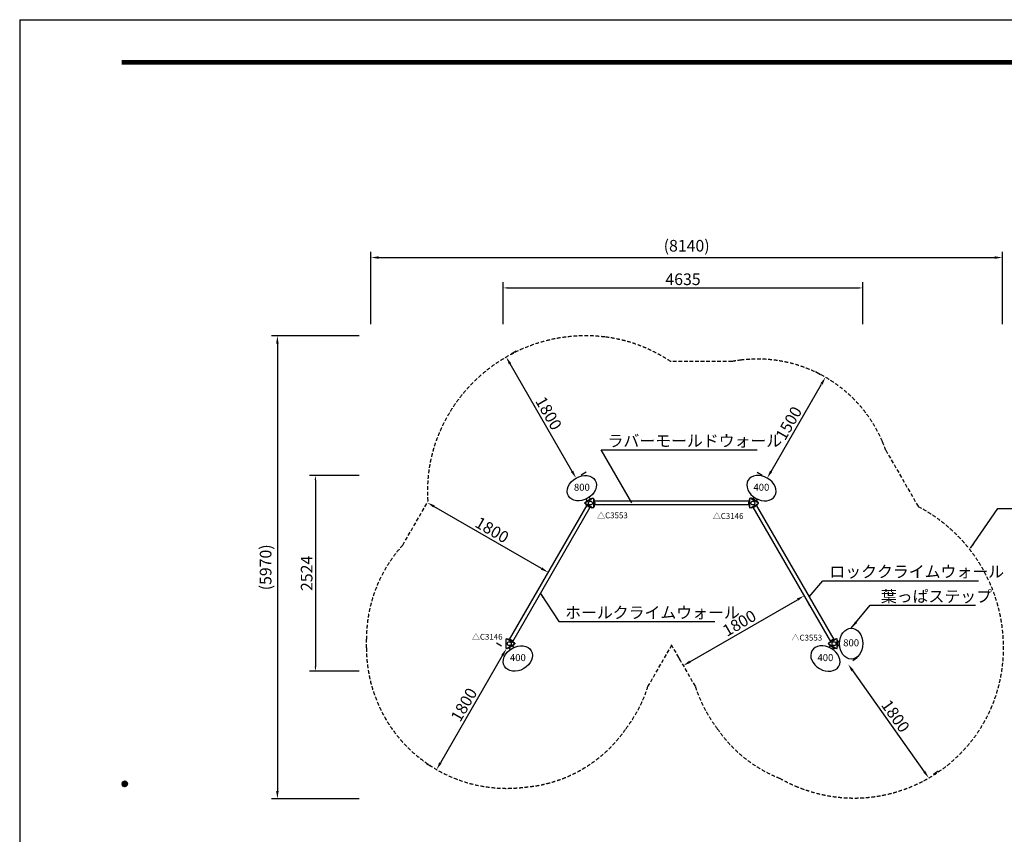
# Model space of a CAD drawing. Extents: x 9524 to 39224, y -5300 to 15700.
# Drawn here: x 9524 to 22215, y 5200 to 15700 of the extents above; entities that cross this region are included whole.
import ezdxf
from ezdxf.enums import TextEntityAlignment as Align

# ---------------------------------------------------------------- set-up
doc = ezdxf.new("R2010")
doc.units = 0
doc.header["$LTSCALE"] = 15
doc.linetypes.add('HIDDEN2', pattern=[4.7625, 3.175, -1.5875])
doc.layers.get('0').update_dxf_attribs({"linetype": 'CONTINUOUS'})
doc.layers.get('DEFPOINTS').update_dxf_attribs({"linetype": 'CONTINUOUS'})
for name, color, linetype in [('P001', 131, 'CONTINUOUS'), ('P004', 41, 'CONTINUOUS'), ('P005', 91, 'CONTINUOUS'), ('P920', 125, 'CONTINUOUS'), ('P_1CENTER', 2, 'CONTINUOUS'), ('P_2DIM', 6, 'CONTINUOUS'), ('P_3TEXT', 60, 'CONTINUOUS'), ('P_5DRAWFRAME', 104, 'CONTINUOUS')]:
    doc.layers.add(name, color=color, linetype=linetype)
doc.styles.add('BIGFONT', font='simplex.shx', dxfattribs={"bigfont": 'bigfont.shx'})
doc.dimstyles.new('DIMBIGFONT$0', dxfattribs={"dimscale": 50, "dimtxt": 3, "dimasz": 2, "dimexe": 1.5, "dimexo": 3, "dimgap": 0.75, "dimtad": 1, "dimdec": 1, "dimdsep": 46, "dimtxsty": 'BIGFONT', "dimsah": 1, "dimcen": 0, "dimclrt": 230, "dimadec": 0, "dimazin": 0, "dimtfac": 0.6, "dimtdec": 1, "dimtofl": 0, "dimtmove": 2, "dimatfit": 3, "dimfxl": 0, "dimtvp": 1, "dimtolj": 1, "dimarcsym": 0})
doc.dimstyles.new('DIMBIGFONT$7', dxfattribs={"dimscale": 50, "dimtxt": 3, "dimasz": 2, "dimexe": 1.5, "dimexo": 3, "dimgap": 0.75, "dimtad": 1, "dimdec": 1, "dimdsep": 46, "dimtxsty": 'BIGFONT', "dimsah": 1, "dimcen": 0, "dimclrt": 230, "dimadec": 0, "dimazin": 0, "dimtfac": 0.6, "dimtdec": 1, "dimtofl": 0, "dimtmove": 0, "dimatfit": 3, "dimfxl": 0, "dimtvp": 1, "dimtolj": 1, "dimarcsym": 0})

# ---------------------------------------------------------------- blocks, each defined once
blk = doc.blocks.new('DFP2')
at = {"color": 0}
for p, q in [((26.35, 409.5), (580.85, 409.5)), ((26.35, 409.4), (580.85, 409.4)), ((580.85, 409.3), (26.35, 409.3)), ((26.35, 409.2), (580.85, 409.2)), ((26.35, 409.1), (580.85, 409.1)), ((26.35, 409), (580.85, 409)), ((580.85, 408.9), (26.35, 408.9)), ((580.85, 408.8), (26.35, 408.8)), ((580.85, 408.7), (26.35, 408.7)), ((580.85, 408.6), (26.35, 408.6)), ((580.85, 408.5), (26.35, 408.5)), ((26.35, 223), (27.1, 223.75)), ((26.36, 222.87), (27.23, 223.74)), ((26.37, 223.16), (26.94, 223.73)), ((26.39, 222.76), (27.34, 223.71)), ((26.43, 222.66), (27.44, 223.67)), ((26.46, 223.4), (26.7, 223.64)), ((26.49, 222.57), (27.53, 223.61)), ((26.49, 223.43), (27.53, 222.39)), ((26.55, 222.49), (27.61, 223.55)), ((26.55, 223.51), (27.61, 222.45)), ((26.62, 223.58), (27.68, 222.52)), ((26.62, 222.42), (27.68, 223.48)), ((26.7, 223.64), (27.74, 222.6)), ((26.7, 222.36), (27.74, 223.4)), ((26.8, 223.69), (27.79, 222.7)), ((26.9, 223.72), (27.82, 222.8)), ((27.02, 223.75), (27.85, 222.92)), ((27.16, 223.75), (27.85, 223.06)), ((27.33, 223.71), (27.81, 223.23)), ((26.35, 223), (27.1, 222.25)), ((26.36, 223.13), (27.23, 222.26)), ((26.37, 222.84), (26.94, 222.27)), ((26.39, 223.24), (27.34, 222.29)), ((26.43, 223.34), (27.44, 222.33)), ((26.46, 222.6), (26.7, 222.36)), ((26.8, 222.31), (27.79, 223.3)), ((26.9, 222.28), (27.82, 223.2)), ((27.02, 222.25), (27.85, 223.08)), ((27.16, 222.25), (27.85, 222.94)), ((27.33, 222.29), (27.81, 222.77))]:
    blk.add_line(p, q, dxfattribs=at)
at = {"layer": 'DEFPOINTS', "color": 0}
for q in [(594, 420), (0, 0)]:
    blk.add_line((0, 420), q, dxfattribs=at)
at = {"color": 83, "ltscale": 0.5, "style": 'BIGFONT', "flags": 8}
for tag, p in [('REV05', (34.1, 32.19)), ('REV04', (34.1, 27.14)), ('REV03', (34.1, 21.89)), ('REV02', (34.1, 16.64)), ('REV01', (34.1, 11.39))]:
    blk.add_attdef(tag, text='', height=2, dxfattribs=at).set_placement(p, align=Align.BOTTOM_LEFT)
for tag, p in [('REVD5', (101.67, 32.19)), ('R5D', (116.23, 32.19)), ('R5C', (125.35, 32.19)), ('R5A', (134.48, 32.19)), ('REVD4', (101.67, 27.14)), ('R4D', (116.23, 27.14)), ('R4C', (125.35, 27.14)), ('R4A', (134.48, 27.14)), ('REVD3', (101.67, 21.89)), ('R3D', (116.23, 21.89)), ('R3C', (125.35, 21.89)), ('R3A', (134.48, 21.89)), ('REVD2', (101.67, 16.64)), ('R2D', (116.23, 16.64)), ('R2C', (125.35, 16.64)), ('R2A', (134.48, 16.64)), ('REVD1', (101.67, 11.39)), ('R1D', (116.23, 11.39)), ('R1C', (125.35, 11.39)), ('R1A', (134.48, 11.39))]:
    blk.add_attdef(tag, text='', height=2, dxfattribs=at).set_placement(p, align=Align.BOTTOM_CENTER)
at = {"color": 83, "ltscale": 0.5, "style": 'BIGFONT'}
for tag, height, p in [('PROJECT1', 4, (429.42, 29.5)), ('DATE', 3, (503.03, 29.02)), ('SCALE', 3, (542.35, 28.81)), ('PROJECT2', 4, (430.24, 20.28)), ('PROJECT3', 4, (430.24, 11.59)), ('DWGNO', 3, (513.51, 12.49))]:
    blk.add_attdef(tag, text='', height=height, dxfattribs=at).set_placement(p, align=Align.BOTTOM_CENTER)
blk = doc.blocks.new('*D8')
at = {"color": 0, "linetype": 'ByBlock'}
for p, q in [((14051, 11266), (14051, 12201)), ((22191, 11266), (22191, 12201)), ((14151, 12126), (22091, 12126))]:
    blk.add_line(p, q, dxfattribs=at)
for points in [[(14151, 12142), (14151, 12109), (14051, 12126)], [(22091, 12142), (22091, 12109), (22191, 12126)]]:
    blk.add_solid(points, dxfattribs=at)
at = {"layer": 'DEFPOINTS', "color": 0, "linetype": 'ByBlock'}
for p in [(22191, 12126), (14051, 11116), (22191, 11116)]:
    blk.add_point(p, dxfattribs=at)
at = {"color": 230, "linetype": 'ByBlock', "insert": (18121, 12278), "char_height": 150, "attachment_point": 5, "style": 'BIGFONT'}
blk.add_mtext('\\A1;\\C3;(8140)', dxfattribs=at)
blk = doc.blocks.new('*D7')
at = {"color": 0, "linetype": 'ByBlock'}
for p, q in [((15756, 11266), (15756, 11809)), ((20391, 11266), (20391, 11809)), ((15816, 11734), (20331, 11734))]:
    blk.add_line(p, q, dxfattribs=at)
for points in [[(15816, 11744), (15816, 11724), (15756, 11734)], [(20331, 11744), (20331, 11724), (20391, 11734)]]:
    blk.add_solid(points, dxfattribs=at)
at = {"layer": 'DEFPOINTS', "color": 0, "linetype": 'ByBlock'}
for p in [(20391, 11734), (15756, 11116), (20391, 11116)]:
    blk.add_point(p, dxfattribs=at)
at = {"color": 230, "linetype": 'ByBlock', "insert": (18074, 11846), "char_height": 150, "attachment_point": 5, "style": 'BIGFONT'}
blk.add_mtext('\\A1;\\C3;4635', dxfattribs=at)
blk = doc.blocks.new('*D10')
at = {"color": 0, "linetype": 'ByBlock'}
for p, q in [((13901, 11116), (12771, 11116)), ((12846, 11016), (12846, 5249)), ((13901, 5149), (12771, 5149))]:
    blk.add_line(p, q, dxfattribs=at)
for points in [[(12829, 11016), (12862, 11016), (12846, 11116)], [(12829, 5249), (12862, 5249), (12846, 5149)]]:
    blk.add_solid(points, dxfattribs=at)
at = {"layer": 'DEFPOINTS', "color": 0, "linetype": 'ByBlock'}
for p in [(14051, 11116), (12846, 5149), (14051, 5149)]:
    blk.add_point(p, dxfattribs=at)
at = {"color": 230, "linetype": 'ByBlock', "insert": (12694, 8133), "char_height": 150, "attachment_point": 5, "rotation": 90, "style": 'BIGFONT'}
blk.add_mtext('\\A1;\\C3;(5970)', dxfattribs=at)
blk = doc.blocks.new('*D9')
at = {"color": 0, "linetype": 'ByBlock'}
for p, q in [((13901, 9317), (13261, 9317)), ((13336, 9257), (13336, 6853)), ((13901, 6793), (13261, 6793))]:
    blk.add_line(p, q, dxfattribs=at)
for points in [[(13326, 9257), (13346, 9257), (13336, 9317)], [(13326, 6853), (13346, 6853), (13336, 6793)]]:
    blk.add_solid(points, dxfattribs=at)
at = {"layer": 'DEFPOINTS', "color": 0, "linetype": 'ByBlock'}
for p in [(14051, 9317), (13336, 6793), (14051, 6793)]:
    blk.add_point(p, dxfattribs=at)
at = {"color": 230, "linetype": 'ByBlock', "insert": (13223, 8055), "char_height": 150, "attachment_point": 5, "rotation": 90, "style": 'BIGFONT'}
blk.add_mtext('\\A1;\\C3;2524', dxfattribs=at)
blk = doc.blocks.new('*D19')
at = {"color": 0, "linetype": 'ByBlock'}
blk.add_line((16250, 8626), (14864, 9426), dxfattribs=at)
for points in [[(14873, 9440), (14856, 9411), (14778, 9476)], [(16258, 8640), (16242, 8611), (16337, 8576)]]:
    blk.add_solid(points, dxfattribs=at)
at = {"layer": 'DEFPOINTS', "color": 0, "linetype": 'ByBlock'}
for p in [(14778, 9476), (14778, 9476), (16337, 8576)]:
    blk.add_point(p, dxfattribs=at)
at = {"color": 230, "linetype": 'ByBlock', "insert": (15613, 9123), "char_height": 150, "attachment_point": 5, "rotation": 330, "style": 'BIGFONT'}
blk.add_mtext('\\A1;1800', dxfattribs=at)
blk = doc.blocks.new('*D20')
at = {"color": 0, "linetype": 'ByBlock'}
for p, q in [((15925, 11426), (15860, 11388)), ((16645, 9878), (15845, 11264)), ((16825, 9867), (16760, 9829))]:
    blk.add_line(p, q, dxfattribs=at)
for points in [[(15859, 11272), (15830, 11256), (15795, 11351)], [(16659, 9887), (16630, 9870), (16695, 9792)]]:
    blk.add_solid(points, dxfattribs=at)
at = {"layer": 'DEFPOINTS', "color": 0, "linetype": 'ByBlock'}
for p in [(15795, 11351), (15795, 11351), (16695, 9792)]:
    blk.add_point(p, dxfattribs=at)
at = {"color": 230, "linetype": 'ByBlock', "insert": (16342, 10627), "char_height": 150, "attachment_point": 5, "rotation": 300, "style": 'BIGFONT'}
blk.add_mtext('\\A1;1800', dxfattribs=at)
blk = doc.blocks.new('*D21')
at = {"color": 0, "linetype": 'ByBlock'}
for p, q in [((19780, 11166), (19845, 11128)), ((19210, 9878), (19860, 11004)), ((19030, 9867), (19095, 9829))]:
    blk.add_line(p, q, dxfattribs=at)
for points in [[(19845, 11013), (19874, 10996), (19910, 11091)], [(19195, 9887), (19224, 9870), (19160, 9792)]]:
    blk.add_solid(points, dxfattribs=at)
at = {"layer": 'DEFPOINTS', "color": 0, "linetype": 'ByBlock'}
for p in [(19910, 11091), (19910, 11091), (19160, 9792)]:
    blk.add_point(p, dxfattribs=at)
at = {"color": 230, "linetype": 'ByBlock', "insert": (19437, 10498), "char_height": 150, "attachment_point": 5, "rotation": 60, "style": 'BIGFONT'}
blk.add_mtext('\\A1;1500', dxfattribs=at)
blk = doc.blocks.new('*D22')
at = {"color": 0, "linetype": 'ByBlock'}
for p, q in [((15668, 7668), (15733, 7631)), ((15748, 7507), (14948, 6121)), ((14768, 6110), (14833, 6072))]:
    blk.add_line(p, q, dxfattribs=at)
for points in [[(15733, 7515), (15762, 7499), (15798, 7593)], [(14933, 6130), (14962, 6113), (14898, 6035)]]:
    blk.add_solid(points, dxfattribs=at)
at = {"layer": 'DEFPOINTS', "color": 0, "linetype": 'ByBlock'}
for p in [(15798, 7593), (14898, 6035), (14898, 6035)]:
    blk.add_point(p, dxfattribs=at)
at = {"color": 230, "linetype": 'ByBlock', "insert": (15250, 6870), "char_height": 150, "attachment_point": 5, "rotation": 60, "style": 'BIGFONT'}
blk.add_mtext('\\A1;1800', dxfattribs=at)
blk = doc.blocks.new('*D23')
at = {"color": 0, "linetype": 'ByBlock'}
for p, q in [((20323, 7480), (20262, 7437)), ((20259, 7312), (21184, 6007)), ((21364, 6012), (21303, 5969))]:
    blk.add_line(p, q, dxfattribs=at)
for points in [[(20272, 7322), (20245, 7302), (20201, 7394)], [(21198, 6016), (21170, 5997), (21242, 5925)]]:
    blk.add_solid(points, dxfattribs=at)
at = {"layer": 'DEFPOINTS', "color": 0, "linetype": 'ByBlock'}
for p in [(20201, 7394), (21242, 5925), (21242, 5925)]:
    blk.add_point(p, dxfattribs=at)
at = {"color": 230, "linetype": 'ByBlock', "insert": (20813, 6724), "char_height": 150, "attachment_point": 5, "rotation": 305.3358, "style": 'BIGFONT'}
blk.add_mtext('\\A1;1800', dxfattribs=at)
blk = doc.blocks.new('*D24')
at = {"color": 0, "linetype": 'ByBlock'}
for p, q in [((18163, 7424), (19549, 8224)), ((19710, 8144), (19673, 8209)), ((18002, 7504), (18039, 7439))]:
    blk.add_line(p, q, dxfattribs=at)
for points in [[(19541, 8239), (19557, 8210), (19635, 8274)], [(18155, 7439), (18172, 7410), (18077, 7374)]]:
    blk.add_solid(points, dxfattribs=at)
at = {"layer": 'DEFPOINTS', "color": 0, "linetype": 'ByBlock'}
for p in [(19635, 8274), (19635, 8274), (18077, 7374)]:
    blk.add_point(p, dxfattribs=at)
at = {"color": 230, "linetype": 'ByBlock', "insert": (18800, 7922), "char_height": 150, "attachment_point": 5, "rotation": 30, "style": 'BIGFONT'}
blk.add_mtext('\\A1;1800', dxfattribs=at)

msp = doc.modelspace()

# ---------------------------------------------------------------- linework, layer by layer
at = {"layer": 'DEFPOINTS'}
for centre in [(16880.83, 9469.55), (18973.5, 9469.55), (15834.5, 7657.25), (20019.83, 7657.25)]:
    msp.add_circle(centre, 25, dxfattribs=at)
at = {"layer": 'P001'}
for p, q in [((15836.62, 7709.53), (16836.62, 9441.58)), ((15878.71, 7685.23), (16878.71, 9417.28)), ((16816.96, 9452.93), (16819.46, 9457.26)), ((16816.96, 9452.93), (16898.37, 9405.93)), ((16819.46, 9457.26), (16900.87, 9410.26)), ((16845.54, 9436.43), (16844.79, 9435.13)), ((16844.79, 9435.13), (16869.04, 9421.13)), ((16845.54, 9436.43), (16869.79, 9422.43)), ((16848.35, 9424.99), (16858.48, 9419.14)), ((16869.04, 9421.13), (16869.79, 9422.43)), ((16898.37, 9405.93), (16900.87, 9410.26)), ((16922.16, 9516.55), (16922.16, 9422.55)), ((16927.16, 9516.55), (16922.16, 9516.55)), ((16927.16, 9422.55), (16922.16, 9422.55)), ((16927.16, 9516.55), (16927.16, 9422.55)), ((18927.16, 9493.85), (16927.16, 9493.85)), ((16927.16, 9483.55), (16927.16, 9455.55)), ((16927.16, 9483.55), (16928.66, 9483.55)), ((16928.66, 9455.55), (16927.16, 9455.55)), ((18927.16, 9445.25), (16927.16, 9445.25)), ((16928.66, 9483.55), (16928.66, 9455.55)), ((16935.66, 9475.4), (16935.66, 9463.7)), ((18918.66, 9475.4), (18918.66, 9463.7)), ((18925.66, 9483.55), (18925.66, 9455.55)), ((18927.16, 9483.55), (18925.66, 9483.55)), ((18925.66, 9455.55), (18927.16, 9455.55)), ((18927.16, 9516.55), (18927.16, 9422.55)), ((18927.16, 9516.55), (18932.16, 9516.55)), ((18927.16, 9483.55), (18927.16, 9455.55)), ((18927.16, 9422.55), (18932.16, 9422.55)), ((18932.16, 9516.55), (18932.16, 9422.55)), ((18953.46, 9410.26), (19034.87, 9457.26)), ((18955.96, 9405.93), (18953.46, 9410.26)), ((18955.96, 9405.93), (19037.37, 9452.93)), ((18975.62, 9417.28), (19975.62, 7685.23)), ((18984.54, 9422.43), (19008.79, 9436.43)), ((18984.54, 9422.43), (18985.29, 9421.13)), ((18985.29, 9421.13), (19009.54, 9435.13)), ((18995.85, 9419.14), (19005.98, 9424.99)), ((19009.54, 9435.13), (19008.79, 9436.43)), ((19017.71, 9441.58), (20017.71, 7709.53)), ((19037.37, 9452.93), (19034.87, 9457.26)), ((15816.96, 7720.88), (15814.46, 7716.55)), ((15814.46, 7716.55), (15895.87, 7669.55)), ((15816.96, 7720.88), (15898.37, 7673.88)), ((15845.54, 7704.38), (15846.29, 7705.68)), ((15845.54, 7704.38), (15869.79, 7690.38)), ((15846.29, 7705.68), (15870.54, 7691.68)), ((15856.85, 7707.66), (15866.98, 7701.81)), ((15870.54, 7691.68), (15869.79, 7690.38)), ((15898.37, 7673.88), (15895.87, 7669.55)), ((19955.96, 7673.88), (20037.37, 7720.88)), ((19955.96, 7673.88), (19958.46, 7669.55)), ((19958.46, 7669.55), (20039.87, 7716.55)), ((19983.79, 7691.68), (20008.04, 7705.68)), ((19984.54, 7690.38), (19983.79, 7691.68)), ((19984.54, 7690.38), (20008.79, 7704.38)), ((19987.35, 7701.81), (19997.48, 7707.66)), ((20008.04, 7705.68), (20008.79, 7704.38)), ((20037.37, 7720.88), (20039.87, 7716.55))]:
    msp.add_line(p, q, dxfattribs=at)
for centre, start, end in [((16854.53, 9432.85), 166.849371, 231.832349), ((16862.2, 9428.42), 248.167651, 313.150629), ((16925.77, 9473.98), 8.167651, 73.150629), ((16925.77, 9465.12), 286.849371, 351.832349), ((18928.56, 9473.98), 106.849371, 171.832349), ((18928.56, 9465.12), 188.167651, 253.150629), ((18992.13, 9428.42), 226.849371, 291.832349), ((18999.8, 9432.85), 308.167651, 13.150629), ((15853.13, 7698.38), 68.167651, 133.150629), ((15860.8, 7693.95), 346.849371, 51.832349), ((19993.53, 7693.95), 128.167651, 193.150629), ((20001.2, 7698.38), 46.849371, 111.832349)]:
    msp.add_arc(centre, 10, start, end, dxfattribs=at)
at = {"layer": 'P004'}
for points in [[(16908.66, 9405.76), (16811.67, 9461.76, -0.57735027), (16811.67, 9477.35), (16908.66, 9533.35, -0.57735027), (16922.16, 9525.55), (16922.16, 9413.55, -0.57735027)], [(18945.66, 9405.76), (19042.66, 9461.76, 0.57735027), (19042.66, 9477.35), (18945.66, 9533.35, 0.57735027), (18932.16, 9525.55), (18932.16, 9413.55, 0.57735027)], [(15903.66, 7649.46), (15806.67, 7593.46, -0.57735027), (15793.17, 7601.25), (15793.17, 7713.25, -0.57735027), (15806.67, 7721.05), (15903.66, 7665.05, -0.57735027)], [(19950.66, 7649.46), (20047.66, 7593.46, 0.57735027), (20061.16, 7601.25), (20061.16, 7713.25, 0.57735027), (20047.66, 7721.05), (19950.66, 7665.05, 0.57735027)]]:
    msp.add_lwpolyline(points, format="xyb", close=True, dxfattribs=at)
at = {"layer": 'P005'}
for p, q in [((16823.21, 9520.75), (16836.86, 9497.11)), ((16865.3, 9545.05), (16878.95, 9521.41)), ((18989.03, 9545.05), (18975.38, 9521.41)), ((19031.12, 9520.75), (19017.47, 9497.11)), ((15892.12, 7606.05), (15878.47, 7629.69)), ((19962.21, 7606.05), (19975.86, 7629.69)), ((20092.98, 7681.55), (20065.68, 7681.55)), ((20092.98, 7632.95), (20065.68, 7632.95)), ((15850.03, 7581.75), (15836.38, 7605.39)), ((20004.3, 7581.75), (20017.95, 7605.39))]:
    msp.add_line(p, q, dxfattribs=at)
for points in [[(16898.18, 9532.51), (16900.44, 9528.6), (16819.9, 9482.1), (16817.64, 9486.01)], [(18956.15, 9532.51), (18953.89, 9528.6), (19034.43, 9482.1), (19036.69, 9486.01)], [(15817.16, 7594.29), (15814.9, 7598.21), (15895.44, 7644.71), (15897.7, 7640.79)], [(20037.17, 7594.29), (20039.43, 7598.21), (19958.89, 7644.71), (19956.63, 7640.79)], [(20065.68, 7610.75), (20061.16, 7610.75), (20061.16, 7703.75), (20065.68, 7703.75)]]:
    msp.add_lwpolyline(points, close=True, dxfattribs=at)
for centre, major_axis in [((16769.81, 9661.84), (-173.21, -100)), ((20241.87, 7657.25), (0, 200)), ((15945.52, 7464.96), (173.21, 100))]:
    msp.add_ellipse(centre, major_axis=major_axis, ratio=0.75, dxfattribs=at)
at = {"layer": 'P005', "extrusion": (0, 0, -1)}
for centre, major_axis in [((19084.52, 9661.84), (173.21, -100)), ((19908.81, 7464.96), (-173.21, 100))]:
    msp.add_ellipse(centre, major_axis=major_axis, ratio=0.75, dxfattribs=at)
at = {"layer": 'P_1CENTER', "linetype": 'HIDDEN2'}
for p, q in [((18706.25, 11293.85), (17913.27, 11293.85)), ((20687.01, 10150.26), (21106.9, 9422.98)), ((14461.56, 8927.85), (14784.73, 9487.59)), ((13993.17, 7601.25), (13993.17, 7713.25)), ((17621.34, 7103.55), (17934.09, 7645.25)), ((17920.24, 7645.25), (18232.99, 7103.55))]:
    msp.add_line(p, q, dxfattribs=at)
for centre, radius, start, end in [((16819.81, 9575.24), 2050, 83.130102, 156.869898), ((16834.77, 9699.34), 1925, 55.92623, 83.130102), ((19019.56, 9699.34), 1625, 96.869898, 101.116567), ((19034.52, 9575.24), 1750, 23.130102, 96.869898), ((16704.86, 9624.34), 1925, 156.869898, 184.07377), ((19149.47, 9624.34), 1625, 18.883433, 23.130102), ((20155.26, 7607.25), 2050, 353.130102, 62.340603), ((15802.17, 7713.25), 1809, 137.8232, 180), ((15802.17, 7601.25), 1809, 180, 277.288483), ((20279.37, 7592.3), 1925, 246.869898, 353.130102), ((15899.16, 7657.25), 1809, 322.711517, 342.1768), ((19955.16, 7657.25), 1809, 197.8232, 217.288483), ((15895.52, 7551.57), 1750, 274.462085, 325.537915), ((19958.81, 7551.57), 1750, 214.462085, 248.617264), ((20328.47, 7707.25), 2050, 240.556708, 246.869898)]:
    msp.add_arc(centre, radius, start, end, dxfattribs=at)

# ---------------------------------------------------------------- block references
at = {"layer": 'P_5DRAWFRAME', "xscale": 50, "yscale": 50, "zscale": 50}
msp.add_blockref('DFP2', (9523.99, -5300.23), dxfattribs=at)

# ---------------------------------------------------------------- texts
at = {"layer": 'P920', "char_height": 75, "attachment_point": 1, "style": 'BIGFONT'}
for s, insert in [('△C3553', (16967.63, 9348.02)), ('△C3146', (18458.26, 9339.52)), ('△C3146', (15353.71, 7782.82)), ('△C3553', (19473.33, 7771.69))]:
    msp.add_mtext(s, dxfattribs=dict(at, insert=insert))
at = {"layer": 'P_2DIM', "color": 1, "char_height": 150, "attachment_point": 4, "style": 'BIGFONT'}
for s, insert in [('ラバーモールドウォール', (17101.28, 10252.02)), ('ロッククライムウォール', (19960.62, 8565.6)), ('ホールクライムウォール', (16554.69, 8038.57))]:
    msp.add_mtext(s, dxfattribs=dict(at, insert=insert))
at = {"layer": 'P_2DIM', "color": 230, "insert": (20624.05, 8266.64), "char_height": 150, "attachment_point": 4, "style": 'BIGFONT'}
msp.add_mtext('\\A1;葉っぱステップ', dxfattribs=at)
at = {"layer": 'P_3TEXT', "char_height": 90, "width": 700, "attachment_point": 5, "style": 'BIGFONT'}
for s, insert in [('800', (16770.17, 9661.23)), ('400', (19084.16, 9661.23)), ('800', (20241.16, 7657.25)), ('400', (15945.17, 7465.57)), ('400', (19909.16, 7465.57))]:
    msp.add_mtext(s, dxfattribs=dict(at, insert=insert))

# ---------------------------------------------------------------- dimensions: what is measured, and where the dimension line sits
at = {"layer": 'P_2DIM'}
for base, p1, p2, text, override, picture, middle in [((22191.16, 12633.92), (14050.97, 11624.63), (22191.16, 11624.63), '\\C3;(<>)', {"dimscale": 50, "dimdec": 0, "dimrnd": 10, "dimsah": 0}, '*D8', (18121.06, 12785.71)), ((20391.16, 12241.77), (15756.42, 11624.63), (20391.16, 11624.63), '\\C3;<>', {"dimscale": 50, "dimasz": 1.2, "dimdec": 0, "dimblk1": 'DOT', "dimblk2": 'DOT', "dimsah": 0}, '*D7', (18073.79, 12354.27))]:
    dim = msp.add_linear_dim(base=base, p1=p1, p2=p2, text=text, dimstyle='DIMBIGFONT$0', override=override, dxfattribs=at)
    dim.commit()
    dim.dimension.update_dxf_attribs({"geometry": picture, "text_midpoint": middle, "insert": (0, 508.17)})
for base, p1, p2, text, override, picture, middle in [((12845.77, 5657.25), (14050.97, 11624.63), (14050.97, 5657.25), '\\C3;(<>)', {"dimscale": 50, "dimdec": 0, "dimrnd": 10, "dimsah": 0}, '*D10', (12693.99, 8640.94)), ((13335.87, 7301.65), (14050.97, 9825.17), (14050.97, 7301.65), '\\C3;<>', {"dimscale": 50, "dimasz": 1.2, "dimdec": 0, "dimblk1": 'DOT', "dimblk2": 'DOT', "dimsah": 0}, '*D9', (13223.37, 8563.41))]:
    dim = msp.add_linear_dim(base=base, p1=p1, p2=p2, angle=90, text=text, dimstyle='DIMBIGFONT$0', override=override, dxfattribs=at)
    dim.commit()
    dim.dimension.update_dxf_attribs({"geometry": picture, "text_midpoint": middle, "insert": (0, 508.17)})
for p1, p2, picture, middle in [((16694.81, 9791.75), (15794.81, 11350.59), '*D20', (16342.24, 10627.42)), ((19159.52, 9791.75), (19909.52, 11090.78), '*D21', (19437.09, 10497.52)), ((18076.61, 7374.4), (19635.46, 8274.4), '*D24', (18799.78, 7921.83)), ((15797.67, 7593.46), (14897.67, 6034.61), '*D22', (15250.24, 6870.29)), ((20200.81, 7393.6), (21241.87, 5925.2), '*D23', (20813.11, 6724.47))]:
    dim = msp.add_aligned_dim(p1=p1, p2=p2, distance=0, dimstyle='DIMBIGFONT$0', dxfattribs=at)
    dim.commit()
    dim.dimension.update_dxf_attribs({"geometry": picture, "text_midpoint": middle})
dim = msp.add_linear_dim(base=(14777.78, 9475.55), p1=(16336.62, 8575.55), p2=(14777.78, 9475.55), angle=330, dimstyle='DIMBIGFONT$0', override={"dimsah": 0, "dimse1": 1, "dimse2": 1}, dxfattribs=at)
dim.commit()
dim.dimension.update_dxf_attribs({"geometry": '*D19', "text_midpoint": (15613.45, 9122.98)})

# ---------------------------------------------------------------- leaders
at = {"layer": 'P_2DIM', "annotation_type": 0, "has_hookline": 1, "hookline_direction": 0}
for points, text_width in [([(17413.82, 9471.87), (17018.78, 10154.52), (17078.78, 10154.52)], 1930), ([(21781.16, 8887.25), (22131.29, 9399.66), (22191.29, 9399.66)], 1030), ([(19698.27, 8262.82), (19878.12, 8468.1), (19938.12, 8468.1)], 1920), ([(16235.33, 8302.9), (16472.19, 7941.07), (16532.19, 7941.07)], 1930)]:
    msp.add_leader(points, dimstyle='DIMBIGFONT$7', override={"dimscale": 30}, dxfattribs=dict(at, text_width=text_width))
at = {"layer": 'P_2DIM', "annotation_type": 0, "has_hookline": 1, "hookline_direction": 0, "text_width": 1220}
msp.add_leader([(20241.87, 7857.25), (20486.55, 8154.14), (20586.55, 8154.14)], dimstyle='DIMBIGFONT$7', dxfattribs=at)

doc.saveas('drawing.dxf')
